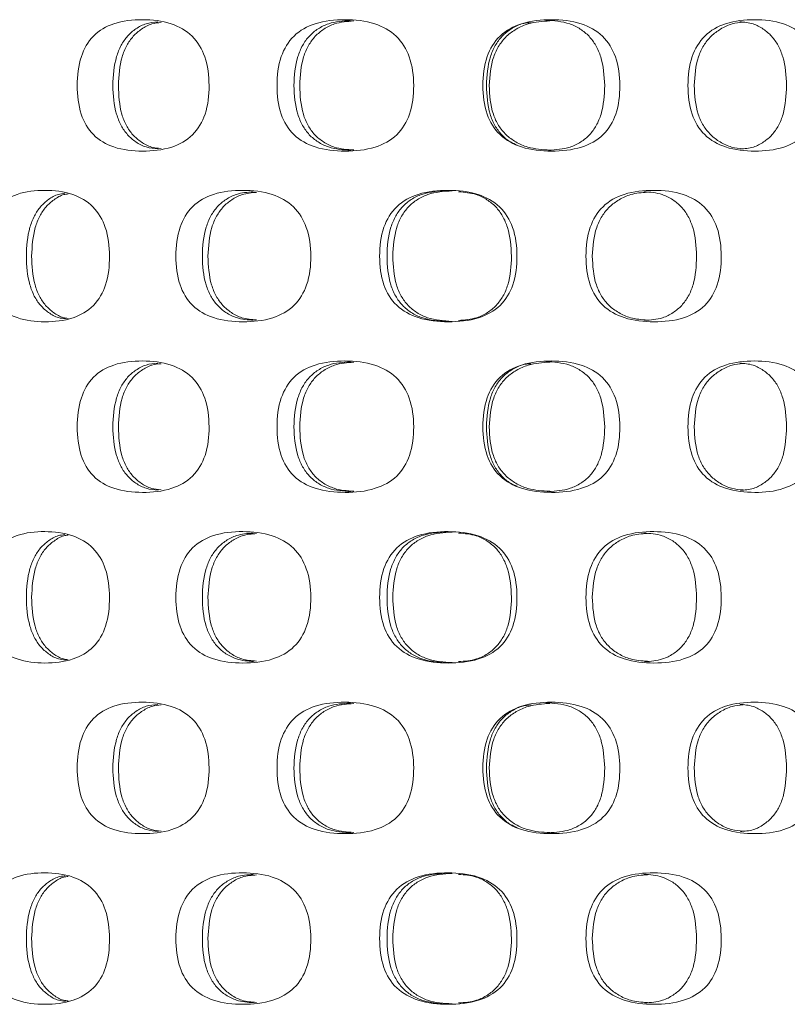
# Model space of a CAD drawing. Units: millimetres. Extents: x 45 to 233, y 60 to 172.
# Drawn here: x 69 to 81, y 78 to 93 of the extents above; entities that cross this region are included whole.
import ezdxf

# ---------------------------------------------------------------- set-up
doc = ezdxf.new("R2010")
doc.units = ezdxf.units.MM

msp = doc.modelspace()

# ---------------------------------------------------------------- linework, layer by layer
at = {"color": 7, "linetype": 'Continuous', "lineweight": 15}
for points, knots in [([(72.057, 91.986), (72.058, 91.837), (72.032, 91.564), (71.827, 91.207), (71.467, 91.012), (71.045, 90.971), (70.626, 91.013), (70.275, 91.209), (70.077, 91.564), (70.036, 91.986), (70.078, 92.408), (70.276, 92.765), (70.626, 92.961), (71.042, 93.001), (71.462, 92.958), (71.82, 92.761), (72.027, 92.407), (72.056, 92.134), (72.057, 91.986)], [0, 0, 0, 0, 0.067035, 0.122888, 0.18009, 0.250455, 0.320541, 0.377658, 0.433473, 0.500337, 0.567659, 0.623647, 0.680591, 0.750274, 0.820062, 0.877182, 0.933128, 1, 1, 1, 1]), ([(71.284, 91.019), (71.221, 91.025), (71.1, 91.035), (70.942, 91.12), (70.811, 91.231), (70.711, 91.377), (70.613, 91.625), (70.58, 91.986), (70.614, 92.347), (70.712, 92.597), (70.812, 92.743), (70.943, 92.854), (71.097, 92.938), (71.215, 92.947), (71.275, 92.952)], [0, 0, 0, 0, 0.07302, 0.140082, 0.204018, 0.268732, 0.337998, 0.501315, 0.665743, 0.735322, 0.800149, 0.863987, 0.930771, 1, 1, 1, 1]), ([(75.173, 91.986), (75.174, 91.837), (75.147, 91.564), (74.937, 91.207), (74.566, 91.012), (74.129, 90.971), (73.695, 91.013), (73.328, 91.209), (73.119, 91.564), (73.077, 91.986), (73.121, 92.408), (73.329, 92.765), (73.694, 92.961), (74.127, 93.001), (74.561, 92.958), (74.929, 92.761), (75.141, 92.407), (75.172, 92.134), (75.173, 91.986)], [0, 0, 0, 0, 0.0670353, 0.1228881, 0.1800902, 0.2504552, 0.320541, 0.3776583, 0.433473, 0.5003369, 0.567659, 0.6236471, 0.6805906, 0.7502743, 0.8200616, 0.8771824, 0.9331284, 1, 1, 1, 1]), ([(74.215, 90.997), (74.1, 91.005), (73.925, 91.017), (73.715, 91.12), (73.578, 91.231), (73.474, 91.377), (73.371, 91.625), (73.336, 91.986), (73.372, 92.347), (73.475, 92.597), (73.58, 92.743), (73.716, 92.854), (73.924, 92.956), (74.097, 92.967), (74.21, 92.975)], [0, 0, 0, 0, 0.11451, 0.174923, 0.23252, 0.290819, 0.353218, 0.500345, 0.648472, 0.711154, 0.769553, 0.827063, 0.887226, 1, 1, 1, 1]), ([(74.26, 92.968), (74.161, 92.96), (74.001, 92.948), (73.806, 92.851), (73.669, 92.739), (73.564, 92.593), (73.458, 92.345), (73.446, 92.134), (73.437, 91.986)], [0, 0, 0, 0, 0.203988, 0.328442, 0.447334, 0.567788, 0.696671, 1, 1, 1, 1]), ([(78.311, 91.986), (78.312, 91.837), (78.286, 91.564), (78.078, 91.207), (77.708, 91.012), (77.272, 90.971), (76.836, 91.013), (76.466, 91.209), (76.255, 91.564), (76.212, 91.986), (76.256, 92.408), (76.466, 92.765), (76.836, 92.961), (77.27, 93.001), (77.704, 92.958), (78.07, 92.761), (78.28, 92.407), (78.31, 92.134), (78.311, 91.986)], [0, 0, 0, 0, 0.067035, 0.122888, 0.18009, 0.250455, 0.320541, 0.377658, 0.433473, 0.500337, 0.567659, 0.623647, 0.680591, 0.750274, 0.820062, 0.877182, 0.933128, 1, 1, 1, 1]), ([(77.248, 92.969), (77.135, 92.962), (76.957, 92.95), (76.736, 92.852), (76.584, 92.74), (76.466, 92.595), (76.348, 92.347), (76.333, 92.135), (76.323, 91.986)], [0, 0, 0, 0, 0.220297, 0.348413, 0.468365, 0.58702, 0.711462, 1, 1, 1, 1]), ([(77.183, 92.979), (77.308, 92.971), (77.493, 92.958), (77.712, 92.851), (77.849, 92.739), (77.954, 92.593), (78.06, 92.345), (78.073, 92.134), (78.082, 91.986)], [0, 0, 0, 0, 0.243567, 0.361833, 0.474813, 0.589278, 0.711753, 1, 1, 1, 1]), ([(81.367, 91.986), (81.368, 91.837), (81.343, 91.564), (81.143, 91.207), (80.789, 91.012), (80.368, 90.971), (79.944, 91.013), (79.583, 91.209), (79.377, 91.564), (79.335, 91.986), (79.378, 92.408), (79.584, 92.765), (79.944, 92.961), (80.365, 93.001), (80.784, 92.958), (81.136, 92.761), (81.337, 92.407), (81.366, 92.134), (81.367, 91.986)], [0, 0, 0, 0, 0.067035, 0.122888, 0.18009, 0.250455, 0.320541, 0.377658, 0.433473, 0.500337, 0.567659, 0.623647, 0.680591, 0.750274, 0.820062, 0.877182, 0.933128, 1, 1, 1, 1]), ([(80.138, 92.955), (80.207, 92.949), (80.334, 92.938), (80.497, 92.85), (80.629, 92.739), (80.73, 92.593), (80.831, 92.345), (80.843, 92.134), (80.852, 91.986)], [0, 0, 0, 0, 0.155711, 0.287713, 0.413815, 0.541575, 0.678274, 1, 1, 1, 1]), ([(71.326, 92.945), (71.278, 92.94), (71.172, 92.93), (71.029, 92.85), (70.898, 92.739), (70.797, 92.593), (70.696, 92.345), (70.684, 92.134), (70.676, 91.986)], [0, 0, 0, 0, 0.114092, 0.252601, 0.38492, 0.518977, 0.662415, 1, 1, 1, 1]), ([(76.964, 92.945), (76.914, 92.94), (76.804, 92.93), (76.652, 92.85), (76.514, 92.739), (76.408, 92.593), (76.301, 92.345), (76.289, 92.134), (76.28, 91.986)], [0, 0, 0, 0, 0.11473, 0.253139, 0.385362, 0.519324, 0.662658, 1, 1, 1, 1]), ([(80.189, 92.947), (80.132, 92.942), (80.012, 92.931), (79.847, 92.851), (79.698, 92.741), (79.583, 92.595), (79.468, 92.348), (79.454, 92.135), (79.444, 91.986)], [0, 0, 0, 0, 0.128302, 0.271534, 0.405638, 0.538293, 0.677418, 1, 1, 1, 1]), ([(70.676, 91.986), (70.683, 91.837), (70.692, 91.625), (70.792, 91.376), (70.891, 91.23), (71.023, 91.12), (71.169, 91.039), (71.276, 91.029), (71.326, 91.025)], [0, 0, 0, 0, 0.336738, 0.479345, 0.612509, 0.744104, 0.882275, 1, 1, 1, 1]), ([(73.437, 91.986), (73.444, 91.837), (73.454, 91.625), (73.558, 91.376), (73.662, 91.23), (73.799, 91.119), (73.997, 91.021), (74.159, 91.01), (74.26, 91.003)], [0, 0, 0, 0, 0.302758, 0.430975, 0.550701, 0.669017, 0.793244, 1, 1, 1, 1]), ([(76.28, 91.986), (76.287, 91.837), (76.297, 91.626), (76.402, 91.376), (76.508, 91.231), (76.626, 91.13), (76.713, 91.092), (76.747, 91.078)], [0, 0, 0, 0, 0.406217, 0.578249, 0.738888, 0.897636, 1, 1, 1, 1]), ([(76.323, 91.986), (76.331, 91.837), (76.343, 91.623), (76.459, 91.374), (76.576, 91.229), (76.729, 91.118), (76.952, 91.02), (77.133, 91.009), (77.248, 91.002)], [0, 0, 0, 0, 0.287893, 0.41162, 0.529519, 0.648901, 0.776821, 1, 1, 1, 1]), ([(78.082, 91.986), (78.075, 91.837), (78.065, 91.625), (77.961, 91.376), (77.856, 91.23), (77.719, 91.118), (77.511, 91.017), (77.338, 91.006), (77.226, 90.999)], [0, 0, 0, 0, 0.2961634, 0.421588, 0.5387065, 0.6544454, 0.7759673, 1, 1, 1, 1]), ([(79.444, 91.986), (79.452, 91.837), (79.463, 91.623), (79.577, 91.374), (79.691, 91.228), (79.84, 91.118), (80.008, 91.038), (80.13, 91.028), (80.189, 91.023)], [0, 0, 0, 0, 0.321655, 0.459892, 0.591617, 0.724999, 0.867921, 1, 1, 1, 1]), ([(80.852, 91.986), (80.845, 91.837), (80.835, 91.625), (80.735, 91.376), (80.635, 91.23), (80.503, 91.119), (80.34, 91.033), (80.214, 91.022), (80.147, 91.017)], [0, 0, 0, 0, 0.323187, 0.460055, 0.58786, 0.71416, 0.84677, 1, 1, 1, 1]), ([(70.541, 89.388), (70.542, 89.239), (70.517, 88.966), (70.317, 88.609), (69.966, 88.413), (69.557, 88.373), (69.152, 88.415), (68.813, 88.611), (68.622, 88.966), (68.583, 89.388), (68.623, 89.81), (68.814, 90.167), (69.152, 90.363), (69.555, 90.403), (69.962, 90.36), (70.31, 90.163), (70.512, 89.809), (70.54, 89.536), (70.541, 89.388)], [0, 0, 0, 0, 0.067035, 0.122888, 0.18009, 0.250455, 0.320541, 0.377658, 0.433473, 0.500337, 0.567659, 0.623647, 0.680591, 0.750274, 0.820062, 0.877182, 0.933128, 1, 1, 1, 1]), ([(69.871, 88.433), (69.834, 88.437), (69.742, 88.447), (69.612, 88.523), (69.485, 88.633), (69.389, 88.779), (69.295, 89.027), (69.263, 89.388), (69.296, 89.749), (69.39, 89.998), (69.486, 90.145), (69.613, 90.255), (69.738, 90.33), (69.827, 90.339), (69.859, 90.343)], [0, 0, 0, 0, 0.046724, 0.118, 0.185953, 0.254734, 0.328353, 0.501933, 0.676693, 0.750645, 0.819545, 0.887395, 0.958375, 1, 1, 1, 1]), ([(69.911, 90.335), (69.889, 90.332), (69.812, 90.322), (69.696, 90.25), (69.569, 90.141), (69.472, 89.995), (69.375, 89.747), (69.363, 89.536), (69.355, 89.388)], [0, 0, 0, 0, 0.056918, 0.204366, 0.345224, 0.487933, 0.640628, 1, 1, 1, 1]), ([(73.606, 89.388), (73.607, 89.239), (73.58, 88.966), (73.372, 88.609), (73.004, 88.413), (72.573, 88.373), (72.145, 88.415), (71.784, 88.611), (71.58, 88.966), (71.538, 89.388), (71.581, 89.81), (71.785, 90.167), (72.145, 90.363), (72.571, 90.403), (72.999, 90.36), (73.364, 90.163), (73.574, 89.809), (73.605, 89.536), (73.606, 89.388)], [0, 0, 0, 0, 0.0670353, 0.1228881, 0.1800902, 0.2504552, 0.320541, 0.3776583, 0.433473, 0.5003369, 0.567659, 0.6236471, 0.6805906, 0.7502743, 0.8200616, 0.8771824, 0.9331284, 1, 1, 1, 1]), ([(72.736, 88.41), (72.647, 88.417), (72.498, 88.428), (72.313, 88.522), (72.179, 88.633), (72.076, 88.779), (71.975, 89.027), (71.942, 89.388), (71.977, 89.749), (72.078, 89.999), (72.18, 90.145), (72.314, 90.256), (72.496, 90.349), (72.642, 90.359), (72.729, 90.366)], [0, 0, 0, 0, 0.095219, 0.158723, 0.219267, 0.280549, 0.346141, 0.500796, 0.656501, 0.72239, 0.783778, 0.84423, 0.907471, 1, 1, 1, 1]), ([(72.78, 90.358), (72.706, 90.352), (72.573, 90.341), (72.403, 90.252), (72.268, 90.141), (72.165, 89.995), (72.061, 89.747), (72.049, 89.536), (72.04, 89.388)], [0, 0, 0, 0, 0.162237, 0.293218, 0.418346, 0.545119, 0.680761, 1, 1, 1, 1]), ([(76.746, 89.388), (76.747, 89.239), (76.72, 88.966), (76.51, 88.609), (76.138, 88.413), (75.7, 88.373), (75.263, 88.415), (74.893, 88.611), (74.682, 88.966), (74.639, 89.388), (74.684, 89.81), (74.893, 90.167), (75.263, 90.363), (75.698, 90.403), (76.133, 90.36), (76.503, 90.163), (76.715, 89.809), (76.745, 89.536), (76.746, 89.388)], [0, 0, 0, 0, 0.067035, 0.122888, 0.18009, 0.250455, 0.320541, 0.377658, 0.433473, 0.500337, 0.567659, 0.623647, 0.680591, 0.750274, 0.820062, 0.877182, 0.933128, 1, 1, 1, 1]), ([(75.708, 88.389), (75.568, 88.397), (75.368, 88.41), (75.135, 88.521), (74.997, 88.633), (74.891, 88.779), (74.787, 89.027), (74.753, 89.388), (74.789, 89.749), (74.892, 89.999), (74.998, 90.144), (75.135, 90.257), (75.368, 90.367), (75.567, 90.379), (75.705, 90.387)], [0, 0, 0, 0, 0.131703, 0.1893615, 0.2443325, 0.299973, 0.3595269, 0.4999452, 0.6413177, 0.7011412, 0.7568781, 0.8117657, 0.8691851, 1, 1, 1, 1]), ([(75.758, 90.381), (75.633, 90.373), (75.447, 90.36), (75.226, 90.253), (75.088, 90.141), (74.982, 89.995), (74.876, 89.747), (74.863, 89.536), (74.854, 89.388)], [0, 0, 0, 0, 0.243567, 0.361833, 0.474813, 0.589278, 0.711753, 1, 1, 1, 1]), ([(75.857, 90.366), (75.949, 90.359), (76.101, 90.347), (76.29, 90.252), (76.428, 90.141), (76.534, 89.995), (76.641, 89.747), (76.654, 89.536), (76.663, 89.388)], [0, 0, 0, 0, 0.190581, 0.317131, 0.438026, 0.560509, 0.691562, 1, 1, 1, 1]), ([(79.856, 89.388), (79.857, 89.239), (79.831, 88.966), (79.626, 88.609), (79.263, 88.413), (78.833, 88.373), (78.401, 88.415), (78.034, 88.611), (77.824, 88.966), (77.781, 89.388), (77.826, 89.81), (78.034, 90.167), (78.4, 90.363), (78.83, 90.403), (79.258, 90.36), (79.619, 90.163), (79.826, 89.809), (79.855, 89.536), (79.856, 89.388)], [0, 0, 0, 0, 0.067035, 0.122888, 0.18009, 0.250455, 0.320541, 0.377658, 0.433473, 0.500337, 0.567659, 0.623647, 0.680591, 0.750274, 0.820062, 0.877182, 0.933128, 1, 1, 1, 1]), ([(78.731, 90.36), (78.645, 90.354), (78.496, 90.343), (78.302, 90.253), (78.151, 90.142), (78.034, 89.997), (77.916, 89.749), (77.902, 89.536), (77.892, 89.388)], [0, 0, 0, 0, 0.177619, 0.312747, 0.439265, 0.564415, 0.695669, 1, 1, 1, 1]), ([(78.68, 90.368), (78.775, 90.361), (78.929, 90.349), (79.119, 90.252), (79.253, 90.141), (79.357, 89.995), (79.461, 89.747), (79.473, 89.536), (79.482, 89.388)], [0, 0, 0, 0, 0.198253, 0.323603, 0.443352, 0.564674, 0.694486, 1, 1, 1, 1]), ([(69.355, 89.388), (69.362, 89.239), (69.371, 89.027), (69.467, 88.778), (69.563, 88.632), (69.69, 88.523), (69.808, 88.45), (69.887, 88.441), (69.911, 88.439)], [0, 0, 0, 0, 0.358327, 0.510078, 0.651779, 0.791811, 0.93884, 1, 1, 1, 1]), ([(72.04, 89.388), (72.047, 89.239), (72.057, 89.027), (72.159, 88.778), (72.262, 88.632), (72.396, 88.521), (72.569, 88.432), (72.704, 88.422), (72.78, 88.416)], [0, 0, 0, 0, 0.318545, 0.453448, 0.579417, 0.703902, 0.834608, 1, 1, 1, 1]), ([(74.854, 89.388), (74.861, 89.239), (74.871, 89.027), (74.976, 88.778), (75.082, 88.632), (75.22, 88.52), (75.443, 88.414), (75.631, 88.402), (75.758, 88.394)], [0, 0, 0, 0, 0.2877836, 0.4096593, 0.523464, 0.6359282, 0.7540117, 1, 1, 1, 1]), ([(76.663, 89.388), (76.656, 89.239), (76.646, 89.027), (76.54, 88.778), (76.435, 88.632), (76.297, 88.521), (76.105, 88.426), (75.95, 88.415), (75.857, 88.409)], [0, 0, 0, 0, 0.307828, 0.438193, 0.559924, 0.680221, 0.806529, 1, 1, 1, 1]), ([(77.892, 89.388), (77.9, 89.238), (77.912, 89.025), (78.027, 88.776), (78.143, 88.63), (78.295, 88.52), (78.491, 88.43), (78.643, 88.42), (78.731, 88.414)], [0, 0, 0, 0, 0.3035615, 0.4340222, 0.5583376, 0.6842164, 0.819099, 1, 1, 1, 1]), ([(79.482, 89.388), (79.475, 89.239), (79.465, 89.027), (79.363, 88.778), (79.26, 88.632), (79.125, 88.521), (78.935, 88.425), (78.781, 88.414), (78.687, 88.408)], [0, 0, 0, 0, 0.30634, 0.436075, 0.557218, 0.676934, 0.802632, 1, 1, 1, 1]), ([(72.057, 86.79), (72.058, 86.641), (72.032, 86.368), (71.827, 86.011), (71.467, 85.815), (71.045, 85.775), (70.626, 85.817), (70.275, 86.012), (70.077, 86.368), (70.036, 86.79), (70.078, 87.212), (70.276, 87.569), (70.626, 87.765), (71.042, 87.805), (71.462, 87.762), (71.82, 87.565), (72.027, 87.211), (72.056, 86.938), (72.057, 86.79)], [0, 0, 0, 0, 0.067035, 0.122888, 0.18009, 0.250455, 0.320541, 0.377658, 0.433473, 0.500337, 0.567659, 0.623647, 0.680591, 0.750274, 0.820062, 0.877182, 0.933128, 1, 1, 1, 1]), ([(71.284, 85.823), (71.221, 85.828), (71.1, 85.839), (70.942, 85.924), (70.811, 86.035), (70.711, 86.181), (70.613, 86.429), (70.58, 86.79), (70.614, 87.151), (70.712, 87.4), (70.812, 87.547), (70.943, 87.657), (71.097, 87.741), (71.215, 87.751), (71.275, 87.756)], [0, 0, 0, 0, 0.07302, 0.140082, 0.204018, 0.268732, 0.337998, 0.501315, 0.665743, 0.735322, 0.800149, 0.863987, 0.930771, 1, 1, 1, 1]), ([(71.326, 87.749), (71.278, 87.744), (71.172, 87.734), (71.029, 87.653), (70.898, 87.543), (70.797, 87.397), (70.696, 87.149), (70.684, 86.938), (70.676, 86.79)], [0, 0, 0, 0, 0.114092, 0.252601, 0.38492, 0.518977, 0.662415, 1, 1, 1, 1]), ([(75.173, 86.79), (75.174, 86.641), (75.147, 86.368), (74.937, 86.011), (74.566, 85.815), (74.129, 85.775), (73.695, 85.817), (73.328, 86.012), (73.119, 86.368), (73.077, 86.79), (73.121, 87.212), (73.329, 87.569), (73.694, 87.765), (74.127, 87.805), (74.561, 87.762), (74.929, 87.565), (75.141, 87.211), (75.172, 86.938), (75.173, 86.79)], [0, 0, 0, 0, 0.067035, 0.122888, 0.18009, 0.250455, 0.320541, 0.377658, 0.433473, 0.500337, 0.567659, 0.623647, 0.680591, 0.750274, 0.820062, 0.877182, 0.933128, 1, 1, 1, 1]), ([(74.215, 85.801), (74.1, 85.809), (73.925, 85.821), (73.715, 85.923), (73.578, 86.035), (73.474, 86.181), (73.371, 86.429), (73.336, 86.79), (73.372, 87.15), (73.475, 87.4), (73.58, 87.546), (73.716, 87.658), (73.924, 87.76), (74.097, 87.771), (74.21, 87.778)], [0, 0, 0, 0, 0.11451, 0.174923, 0.23252, 0.290819, 0.353218, 0.500345, 0.648472, 0.711154, 0.769553, 0.827063, 0.887226, 1, 1, 1, 1]), ([(74.26, 87.771), (74.161, 87.764), (74.001, 87.752), (73.806, 87.654), (73.669, 87.543), (73.564, 87.397), (73.458, 87.149), (73.446, 86.938), (73.437, 86.79)], [0, 0, 0, 0, 0.203988, 0.328442, 0.447334, 0.567788, 0.696671, 1, 1, 1, 1]), ([(78.311, 86.79), (78.312, 86.641), (78.286, 86.368), (78.078, 86.011), (77.708, 85.815), (77.272, 85.775), (76.836, 85.817), (76.466, 86.012), (76.255, 86.368), (76.212, 86.79), (76.256, 87.212), (76.466, 87.569), (76.836, 87.765), (77.27, 87.805), (77.704, 87.762), (78.07, 87.565), (78.28, 87.211), (78.31, 86.938), (78.311, 86.79)], [0, 0, 0, 0, 0.0670353, 0.1228881, 0.1800902, 0.2504552, 0.320541, 0.3776583, 0.433473, 0.5003369, 0.567659, 0.6236471, 0.6805906, 0.7502743, 0.8200616, 0.8771824, 0.9331284, 1, 1, 1, 1]), ([(76.964, 87.749), (76.914, 87.744), (76.804, 87.734), (76.652, 87.653), (76.514, 87.543), (76.408, 87.397), (76.301, 87.149), (76.289, 86.938), (76.28, 86.79)], [0, 0, 0, 0, 0.11473, 0.253139, 0.385362, 0.519324, 0.662658, 1, 1, 1, 1]), ([(77.248, 87.773), (77.135, 87.765), (76.957, 87.754), (76.736, 87.655), (76.584, 87.544), (76.466, 87.399), (76.348, 87.151), (76.333, 86.938), (76.323, 86.79)], [0, 0, 0, 0, 0.220297, 0.348413, 0.468365, 0.58702, 0.711462, 1, 1, 1, 1]), ([(77.183, 87.783), (77.308, 87.774), (77.493, 87.762), (77.712, 87.655), (77.849, 87.543), (77.954, 87.397), (78.06, 87.149), (78.073, 86.938), (78.082, 86.79)], [0, 0, 0, 0, 0.243567, 0.361833, 0.474813, 0.589278, 0.711753, 1, 1, 1, 1]), ([(81.367, 86.79), (81.368, 86.641), (81.343, 86.368), (81.143, 86.011), (80.789, 85.815), (80.368, 85.775), (79.944, 85.817), (79.583, 86.012), (79.377, 86.368), (79.335, 86.79), (79.378, 87.212), (79.584, 87.569), (79.944, 87.765), (80.365, 87.805), (80.784, 87.762), (81.136, 87.565), (81.337, 87.211), (81.366, 86.938), (81.367, 86.79)], [0, 0, 0, 0, 0.067035, 0.122888, 0.18009, 0.250455, 0.320541, 0.377658, 0.433473, 0.500337, 0.567659, 0.623647, 0.680591, 0.750274, 0.820062, 0.877182, 0.933128, 1, 1, 1, 1]), ([(80.189, 87.75), (80.132, 87.746), (80.012, 87.735), (79.847, 87.654), (79.698, 87.545), (79.583, 87.399), (79.468, 87.151), (79.454, 86.938), (79.444, 86.79)], [0, 0, 0, 0, 0.1283017, 0.2715336, 0.4056381, 0.5382935, 0.6774183, 1, 1, 1, 1]), ([(80.138, 87.759), (80.207, 87.753), (80.334, 87.742), (80.497, 87.654), (80.629, 87.543), (80.73, 87.397), (80.831, 87.149), (80.843, 86.938), (80.852, 86.79)], [0, 0, 0, 0, 0.155711, 0.287713, 0.413815, 0.541575, 0.678274, 1, 1, 1, 1]), ([(70.676, 86.79), (70.683, 86.641), (70.692, 86.429), (70.792, 86.18), (70.891, 86.034), (71.023, 85.923), (71.169, 85.843), (71.276, 85.833), (71.326, 85.829)], [0, 0, 0, 0, 0.336738, 0.479345, 0.612509, 0.744104, 0.882275, 1, 1, 1, 1]), ([(73.437, 86.79), (73.444, 86.641), (73.454, 86.429), (73.558, 86.18), (73.662, 86.034), (73.799, 85.922), (73.997, 85.825), (74.159, 85.814), (74.26, 85.807)], [0, 0, 0, 0, 0.302758, 0.430975, 0.550701, 0.669017, 0.793244, 1, 1, 1, 1]), ([(76.28, 86.79), (76.287, 86.641), (76.297, 86.429), (76.402, 86.179), (76.508, 86.035), (76.626, 85.934), (76.713, 85.896), (76.747, 85.882)], [0, 0, 0, 0, 0.406217, 0.578249, 0.738888, 0.897636, 1, 1, 1, 1]), ([(76.323, 86.79), (76.331, 86.64), (76.343, 86.427), (76.459, 86.178), (76.576, 86.032), (76.729, 85.921), (76.952, 85.823), (77.133, 85.813), (77.248, 85.806)], [0, 0, 0, 0, 0.287893, 0.41162, 0.529519, 0.648901, 0.776821, 1, 1, 1, 1]), ([(78.082, 86.79), (78.075, 86.641), (78.065, 86.429), (77.961, 86.18), (77.856, 86.034), (77.719, 85.922), (77.511, 85.821), (77.338, 85.81), (77.226, 85.802)], [0, 0, 0, 0, 0.2961634, 0.421588, 0.5387065, 0.6544454, 0.7759673, 1, 1, 1, 1]), ([(79.444, 86.79), (79.452, 86.64), (79.463, 86.427), (79.577, 86.178), (79.691, 86.032), (79.84, 85.922), (80.008, 85.842), (80.13, 85.832), (80.189, 85.827)], [0, 0, 0, 0, 0.321655, 0.459892, 0.591617, 0.724999, 0.867921, 1, 1, 1, 1]), ([(80.852, 86.79), (80.845, 86.641), (80.835, 86.429), (80.735, 86.18), (80.635, 86.034), (80.503, 85.923), (80.34, 85.836), (80.214, 85.826), (80.147, 85.821)], [0, 0, 0, 0, 0.323187, 0.460055, 0.58786, 0.71416, 0.84677, 1, 1, 1, 1]), ([(70.541, 84.192), (70.542, 84.043), (70.517, 83.769), (70.317, 83.413), (69.966, 83.217), (69.557, 83.177), (69.152, 83.218), (68.813, 83.414), (68.622, 83.77), (68.583, 84.192), (68.623, 84.614), (68.814, 84.971), (69.152, 85.167), (69.555, 85.207), (69.962, 85.164), (70.31, 84.967), (70.512, 84.613), (70.54, 84.34), (70.541, 84.192)], [0, 0, 0, 0, 0.067035, 0.122888, 0.18009, 0.250455, 0.320541, 0.377658, 0.433473, 0.500337, 0.567659, 0.623647, 0.680591, 0.750274, 0.820062, 0.877182, 0.933128, 1, 1, 1, 1]), ([(73.606, 84.192), (73.607, 84.043), (73.58, 83.769), (73.372, 83.413), (73.004, 83.217), (72.573, 83.177), (72.145, 83.218), (71.784, 83.414), (71.58, 83.77), (71.538, 84.192), (71.581, 84.614), (71.785, 84.971), (72.145, 85.167), (72.571, 85.207), (72.999, 85.164), (73.364, 84.967), (73.574, 84.613), (73.605, 84.34), (73.606, 84.192)], [0, 0, 0, 0, 0.067035, 0.122888, 0.18009, 0.250455, 0.320541, 0.377658, 0.433473, 0.500337, 0.567659, 0.623647, 0.680591, 0.750274, 0.820062, 0.877182, 0.933128, 1, 1, 1, 1]), ([(72.736, 83.214), (72.647, 83.22), (72.498, 83.232), (72.313, 83.326), (72.179, 83.437), (72.076, 83.583), (71.975, 83.831), (71.942, 84.192), (71.977, 84.552), (72.078, 84.802), (72.18, 84.948), (72.314, 85.06), (72.496, 85.153), (72.642, 85.163), (72.729, 85.169)], [0, 0, 0, 0, 0.095219, 0.158723, 0.219267, 0.280549, 0.346141, 0.500796, 0.656501, 0.72239, 0.783778, 0.84423, 0.907471, 1, 1, 1, 1]), ([(72.78, 85.162), (72.706, 85.156), (72.573, 85.145), (72.403, 85.056), (72.268, 84.945), (72.165, 84.799), (72.061, 84.551), (72.049, 84.34), (72.04, 84.192)], [0, 0, 0, 0, 0.162237, 0.293218, 0.418346, 0.545119, 0.680761, 1, 1, 1, 1]), ([(76.746, 84.192), (76.747, 84.043), (76.72, 83.769), (76.51, 83.413), (76.138, 83.217), (75.7, 83.177), (75.263, 83.218), (74.893, 83.414), (74.682, 83.77), (74.639, 84.192), (74.684, 84.614), (74.893, 84.971), (75.263, 85.167), (75.698, 85.207), (76.133, 85.164), (76.503, 84.967), (76.715, 84.613), (76.745, 84.34), (76.746, 84.192)], [0, 0, 0, 0, 0.067035, 0.122888, 0.18009, 0.250455, 0.320541, 0.377658, 0.433473, 0.500337, 0.567659, 0.623647, 0.680591, 0.750274, 0.820062, 0.877182, 0.933128, 1, 1, 1, 1]), ([(75.708, 83.192), (75.568, 83.201), (75.368, 83.214), (75.135, 83.325), (74.997, 83.437), (74.891, 83.583), (74.787, 83.831), (74.753, 84.192), (74.789, 84.552), (74.892, 84.802), (74.998, 84.948), (75.135, 85.06), (75.368, 85.171), (75.567, 85.183), (75.705, 85.191)], [0, 0, 0, 0, 0.131703, 0.189362, 0.244332, 0.299973, 0.359527, 0.499945, 0.641318, 0.701141, 0.756878, 0.811766, 0.869185, 1, 1, 1, 1]), ([(75.758, 85.185), (75.633, 85.176), (75.447, 85.164), (75.226, 85.057), (75.088, 84.945), (74.982, 84.799), (74.876, 84.551), (74.863, 84.34), (74.854, 84.192)], [0, 0, 0, 0, 0.243567, 0.361833, 0.474813, 0.589278, 0.711753, 1, 1, 1, 1]), ([(75.857, 85.17), (75.949, 85.163), (76.101, 85.151), (76.29, 85.056), (76.428, 84.945), (76.534, 84.799), (76.641, 84.551), (76.654, 84.34), (76.663, 84.192)], [0, 0, 0, 0, 0.190581, 0.317131, 0.438026, 0.560509, 0.691562, 1, 1, 1, 1]), ([(79.856, 84.192), (79.857, 84.043), (79.831, 83.769), (79.626, 83.413), (79.263, 83.217), (78.833, 83.177), (78.401, 83.218), (78.034, 83.414), (77.824, 83.77), (77.781, 84.192), (77.826, 84.614), (78.034, 84.971), (78.4, 85.167), (78.83, 85.207), (79.258, 85.164), (79.619, 84.967), (79.826, 84.613), (79.855, 84.34), (79.856, 84.192)], [0, 0, 0, 0, 0.067035, 0.122888, 0.18009, 0.250455, 0.320541, 0.377658, 0.433473, 0.500337, 0.567659, 0.623647, 0.680591, 0.750274, 0.820062, 0.877182, 0.933128, 1, 1, 1, 1]), ([(78.731, 85.164), (78.645, 85.158), (78.496, 85.147), (78.302, 85.057), (78.151, 84.946), (78.034, 84.801), (77.916, 84.553), (77.902, 84.34), (77.892, 84.192)], [0, 0, 0, 0, 0.177619, 0.312747, 0.439265, 0.564415, 0.695669, 1, 1, 1, 1]), ([(78.68, 85.172), (78.775, 85.164), (78.929, 85.153), (79.119, 85.056), (79.253, 84.945), (79.357, 84.799), (79.461, 84.551), (79.473, 84.34), (79.482, 84.192)], [0, 0, 0, 0, 0.198253, 0.323603, 0.443352, 0.564674, 0.694486, 1, 1, 1, 1]), ([(69.871, 83.237), (69.834, 83.241), (69.742, 83.25), (69.612, 83.327), (69.485, 83.437), (69.389, 83.583), (69.295, 83.831), (69.263, 84.192), (69.296, 84.552), (69.39, 84.802), (69.486, 84.949), (69.613, 85.058), (69.738, 85.134), (69.827, 85.143), (69.859, 85.146)], [0, 0, 0, 0, 0.046724, 0.118, 0.185953, 0.254734, 0.328353, 0.501933, 0.676693, 0.750645, 0.819545, 0.887395, 0.958375, 1, 1, 1, 1]), ([(69.911, 85.139), (69.889, 85.136), (69.812, 85.126), (69.696, 85.054), (69.569, 84.945), (69.472, 84.799), (69.375, 84.551), (69.363, 84.34), (69.355, 84.192)], [0, 0, 0, 0, 0.056918, 0.204366, 0.345224, 0.487933, 0.640628, 1, 1, 1, 1]), ([(69.355, 84.192), (69.362, 84.043), (69.371, 83.831), (69.467, 83.582), (69.563, 83.435), (69.69, 83.326), (69.808, 83.254), (69.887, 83.245), (69.911, 83.242)], [0, 0, 0, 0, 0.358327, 0.510078, 0.651779, 0.791811, 0.93884, 1, 1, 1, 1]), ([(72.04, 84.192), (72.047, 84.043), (72.057, 83.831), (72.159, 83.582), (72.262, 83.436), (72.396, 83.325), (72.569, 83.236), (72.704, 83.226), (72.78, 83.22)], [0, 0, 0, 0, 0.318545, 0.453448, 0.579417, 0.703902, 0.834608, 1, 1, 1, 1]), ([(74.854, 84.192), (74.861, 84.043), (74.871, 83.831), (74.976, 83.582), (75.082, 83.436), (75.22, 83.324), (75.443, 83.218), (75.631, 83.206), (75.758, 83.198)], [0, 0, 0, 0, 0.287784, 0.409659, 0.523464, 0.635928, 0.754012, 1, 1, 1, 1]), ([(76.663, 84.192), (76.656, 84.043), (76.646, 83.831), (76.54, 83.582), (76.435, 83.436), (76.297, 83.324), (76.105, 83.23), (75.95, 83.219), (75.857, 83.213)], [0, 0, 0, 0, 0.307828, 0.438193, 0.559924, 0.680221, 0.806529, 1, 1, 1, 1]), ([(77.892, 84.192), (77.9, 84.042), (77.912, 83.829), (78.027, 83.58), (78.143, 83.434), (78.295, 83.324), (78.491, 83.234), (78.643, 83.224), (78.731, 83.218)], [0, 0, 0, 0, 0.303562, 0.434022, 0.558338, 0.684216, 0.819099, 1, 1, 1, 1]), ([(79.482, 84.192), (79.475, 84.043), (79.465, 83.831), (79.363, 83.582), (79.26, 83.436), (79.125, 83.324), (78.935, 83.229), (78.781, 83.218), (78.687, 83.212)], [0, 0, 0, 0, 0.3063405, 0.436075, 0.557218, 0.6769341, 0.8026318, 1, 1, 1, 1]), ([(72.057, 81.594), (72.058, 81.445), (72.032, 81.171), (71.827, 80.815), (71.467, 80.619), (71.045, 80.579), (70.626, 80.62), (70.275, 80.816), (70.077, 81.172), (70.036, 81.594), (70.078, 82.016), (70.276, 82.373), (70.626, 82.569), (71.042, 82.609), (71.462, 82.566), (71.82, 82.369), (72.027, 82.015), (72.056, 81.742), (72.057, 81.594)], [0, 0, 0, 0, 0.0670353, 0.1228881, 0.1800902, 0.2504552, 0.320541, 0.3776583, 0.433473, 0.5003369, 0.567659, 0.6236471, 0.6805906, 0.7502743, 0.8200616, 0.8771824, 0.9331284, 1, 1, 1, 1]), ([(71.284, 80.627), (71.221, 80.632), (71.1, 80.643), (70.942, 80.728), (70.811, 80.839), (70.711, 80.985), (70.613, 81.233), (70.58, 81.594), (70.614, 81.954), (70.712, 82.204), (70.812, 82.35), (70.943, 82.461), (71.097, 82.545), (71.215, 82.555), (71.275, 82.56)], [0, 0, 0, 0, 0.07302, 0.140082, 0.204018, 0.268732, 0.337998, 0.501315, 0.665743, 0.735322, 0.800149, 0.863987, 0.930771, 1, 1, 1, 1]), ([(71.326, 82.553), (71.278, 82.548), (71.172, 82.538), (71.029, 82.457), (70.898, 82.347), (70.797, 82.201), (70.696, 81.953), (70.684, 81.742), (70.676, 81.594)], [0, 0, 0, 0, 0.114092, 0.252601, 0.38492, 0.518977, 0.662415, 1, 1, 1, 1]), ([(75.173, 81.594), (75.174, 81.445), (75.147, 81.171), (74.937, 80.815), (74.566, 80.619), (74.129, 80.579), (73.695, 80.62), (73.328, 80.816), (73.119, 81.172), (73.077, 81.594), (73.121, 82.016), (73.329, 82.373), (73.694, 82.569), (74.127, 82.609), (74.561, 82.566), (74.929, 82.369), (75.141, 82.015), (75.172, 81.742), (75.173, 81.594)], [0, 0, 0, 0, 0.067035, 0.122888, 0.18009, 0.250455, 0.320541, 0.377658, 0.433473, 0.500337, 0.567659, 0.623647, 0.680591, 0.750274, 0.820062, 0.877182, 0.933128, 1, 1, 1, 1]), ([(74.215, 80.605), (74.1, 80.613), (73.925, 80.625), (73.715, 80.727), (73.578, 80.839), (73.474, 80.985), (73.371, 81.233), (73.336, 81.594), (73.372, 81.954), (73.475, 82.204), (73.58, 82.35), (73.716, 82.462), (73.924, 82.564), (74.097, 82.575), (74.21, 82.582)], [0, 0, 0, 0, 0.11451, 0.174923, 0.23252, 0.290819, 0.353218, 0.500345, 0.648472, 0.711154, 0.769553, 0.827063, 0.887226, 1, 1, 1, 1]), ([(74.26, 82.575), (74.161, 82.568), (74.001, 82.556), (73.806, 82.458), (73.669, 82.347), (73.564, 82.201), (73.458, 81.953), (73.446, 81.742), (73.437, 81.594)], [0, 0, 0, 0, 0.203988, 0.328442, 0.447334, 0.567788, 0.696671, 1, 1, 1, 1]), ([(78.311, 81.594), (78.312, 81.445), (78.286, 81.171), (78.078, 80.815), (77.708, 80.619), (77.272, 80.579), (76.836, 80.62), (76.466, 80.816), (76.255, 81.172), (76.212, 81.594), (76.256, 82.016), (76.466, 82.373), (76.836, 82.569), (77.27, 82.609), (77.704, 82.566), (78.07, 82.369), (78.28, 82.015), (78.31, 81.742), (78.311, 81.594)], [0, 0, 0, 0, 0.067035, 0.122888, 0.18009, 0.250455, 0.320541, 0.377658, 0.433473, 0.500337, 0.567659, 0.623647, 0.680591, 0.750274, 0.820062, 0.877182, 0.933128, 1, 1, 1, 1]), ([(76.964, 82.553), (76.914, 82.548), (76.804, 82.538), (76.652, 82.457), (76.514, 82.347), (76.408, 82.201), (76.301, 81.953), (76.289, 81.742), (76.28, 81.594)], [0, 0, 0, 0, 0.11473, 0.253139, 0.385362, 0.519324, 0.662658, 1, 1, 1, 1]), ([(77.248, 82.577), (77.135, 82.569), (76.957, 82.558), (76.736, 82.459), (76.584, 82.348), (76.466, 82.203), (76.348, 81.955), (76.333, 81.742), (76.323, 81.594)], [0, 0, 0, 0, 0.220297, 0.348413, 0.468365, 0.58702, 0.711462, 1, 1, 1, 1]), ([(77.183, 82.587), (77.308, 82.578), (77.493, 82.565), (77.712, 82.459), (77.849, 82.347), (77.954, 82.201), (78.06, 81.953), (78.073, 81.742), (78.082, 81.594)], [0, 0, 0, 0, 0.243567, 0.361833, 0.474813, 0.589278, 0.711753, 1, 1, 1, 1]), ([(81.367, 81.594), (81.368, 81.445), (81.343, 81.171), (81.143, 80.815), (80.789, 80.619), (80.368, 80.579), (79.944, 80.62), (79.583, 80.816), (79.377, 81.172), (79.335, 81.594), (79.378, 82.016), (79.584, 82.373), (79.944, 82.569), (80.365, 82.609), (80.784, 82.566), (81.136, 82.369), (81.337, 82.015), (81.366, 81.742), (81.367, 81.594)], [0, 0, 0, 0, 0.0670353, 0.1228881, 0.1800902, 0.2504552, 0.320541, 0.3776583, 0.433473, 0.5003369, 0.567659, 0.6236471, 0.6805906, 0.7502743, 0.8200616, 0.8771824, 0.9331284, 1, 1, 1, 1]), ([(80.189, 82.554), (80.132, 82.549), (80.012, 82.539), (79.847, 82.458), (79.698, 82.348), (79.583, 82.203), (79.468, 81.955), (79.454, 81.742), (79.444, 81.594)], [0, 0, 0, 0, 0.1283017, 0.2715336, 0.4056381, 0.5382935, 0.6774183, 1, 1, 1, 1]), ([(80.138, 82.563), (80.207, 82.557), (80.334, 82.545), (80.497, 82.458), (80.629, 82.347), (80.73, 82.201), (80.831, 81.953), (80.843, 81.742), (80.852, 81.594)], [0, 0, 0, 0, 0.155711, 0.287713, 0.413815, 0.541575, 0.678274, 1, 1, 1, 1]), ([(70.676, 81.594), (70.683, 81.445), (70.692, 81.233), (70.792, 80.984), (70.891, 80.838), (71.023, 80.727), (71.169, 80.647), (71.276, 80.637), (71.326, 80.633)], [0, 0, 0, 0, 0.336738, 0.479345, 0.612509, 0.744104, 0.882275, 1, 1, 1, 1]), ([(73.437, 81.594), (73.444, 81.445), (73.454, 81.233), (73.558, 80.984), (73.662, 80.838), (73.799, 80.726), (73.997, 80.629), (74.159, 80.618), (74.26, 80.611)], [0, 0, 0, 0, 0.302758, 0.430975, 0.550701, 0.669017, 0.793244, 1, 1, 1, 1]), ([(76.28, 81.594), (76.287, 81.445), (76.297, 81.233), (76.402, 80.983), (76.508, 80.839), (76.626, 80.738), (76.713, 80.7), (76.747, 80.685)], [0, 0, 0, 0, 0.406217, 0.578249, 0.738888, 0.897636, 1, 1, 1, 1]), ([(76.323, 81.594), (76.331, 81.444), (76.343, 81.231), (76.459, 80.982), (76.576, 80.836), (76.729, 80.725), (76.952, 80.627), (77.133, 80.616), (77.248, 80.61)], [0, 0, 0, 0, 0.287893, 0.41162, 0.529519, 0.648901, 0.776821, 1, 1, 1, 1]), ([(78.082, 81.594), (78.075, 81.445), (78.065, 81.233), (77.961, 80.984), (77.856, 80.838), (77.719, 80.726), (77.511, 80.625), (77.338, 80.614), (77.226, 80.606)], [0, 0, 0, 0, 0.296163, 0.421588, 0.538706, 0.654445, 0.775967, 1, 1, 1, 1]), ([(79.444, 81.594), (79.452, 81.444), (79.463, 81.231), (79.577, 80.982), (79.691, 80.836), (79.84, 80.726), (80.008, 80.645), (80.13, 80.636), (80.189, 80.631)], [0, 0, 0, 0, 0.321655, 0.459892, 0.591617, 0.724999, 0.867921, 1, 1, 1, 1]), ([(80.852, 81.594), (80.845, 81.445), (80.835, 81.233), (80.735, 80.984), (80.635, 80.838), (80.503, 80.727), (80.34, 80.64), (80.214, 80.63), (80.147, 80.625)], [0, 0, 0, 0, 0.323187, 0.460055, 0.58786, 0.71416, 0.84677, 1, 1, 1, 1]), ([(70.541, 78.995), (70.542, 78.847), (70.517, 78.573), (70.317, 78.217), (69.966, 78.021), (69.557, 77.981), (69.152, 78.022), (68.813, 78.218), (68.622, 78.573), (68.583, 78.996), (68.623, 79.418), (68.814, 79.774), (69.152, 79.971), (69.555, 80.011), (69.962, 79.968), (70.31, 79.771), (70.512, 79.416), (70.54, 79.144), (70.541, 78.995)], [0, 0, 0, 0, 0.0670353, 0.1228881, 0.1800902, 0.2504552, 0.320541, 0.3776583, 0.433473, 0.5003369, 0.567659, 0.6236471, 0.6805906, 0.7502743, 0.8200616, 0.8771824, 0.9331284, 1, 1, 1, 1]), ([(69.871, 78.04), (69.834, 78.044), (69.742, 78.054), (69.612, 78.131), (69.485, 78.241), (69.389, 78.387), (69.295, 78.635), (69.263, 78.996), (69.296, 79.356), (69.39, 79.606), (69.486, 79.753), (69.613, 79.862), (69.738, 79.937), (69.827, 79.947), (69.859, 79.95)], [0, 0, 0, 0, 0.046724, 0.118, 0.185953, 0.254734, 0.328353, 0.501933, 0.676693, 0.750645, 0.819545, 0.887395, 0.958375, 1, 1, 1, 1]), ([(69.911, 79.943), (69.889, 79.94), (69.812, 79.93), (69.696, 79.858), (69.569, 79.749), (69.472, 79.603), (69.375, 79.355), (69.363, 79.144), (69.355, 78.995)], [0, 0, 0, 0, 0.056918, 0.204366, 0.345224, 0.487933, 0.640628, 1, 1, 1, 1]), ([(73.606, 78.995), (73.607, 78.847), (73.58, 78.573), (73.372, 78.217), (73.004, 78.021), (72.573, 77.981), (72.145, 78.022), (71.784, 78.218), (71.58, 78.573), (71.538, 78.996), (71.581, 79.418), (71.785, 79.774), (72.145, 79.971), (72.571, 80.011), (72.999, 79.968), (73.364, 79.771), (73.574, 79.416), (73.605, 79.144), (73.606, 78.995)], [0, 0, 0, 0, 0.067035, 0.122888, 0.18009, 0.250455, 0.320541, 0.377658, 0.433473, 0.500337, 0.567659, 0.623647, 0.680591, 0.750274, 0.820062, 0.877182, 0.933128, 1, 1, 1, 1]), ([(72.736, 78.018), (72.647, 78.024), (72.498, 78.036), (72.313, 78.13), (72.179, 78.241), (72.076, 78.386), (71.975, 78.635), (71.942, 78.996), (71.977, 79.356), (72.078, 79.606), (72.18, 79.752), (72.314, 79.864), (72.496, 79.957), (72.642, 79.967), (72.729, 79.973)], [0, 0, 0, 0, 0.095219, 0.158723, 0.219267, 0.280549, 0.346141, 0.500796, 0.656501, 0.72239, 0.783778, 0.84423, 0.907471, 1, 1, 1, 1]), ([(72.78, 79.966), (72.706, 79.96), (72.573, 79.949), (72.403, 79.86), (72.268, 79.749), (72.165, 79.603), (72.061, 79.355), (72.049, 79.144), (72.04, 78.995)], [0, 0, 0, 0, 0.162237, 0.293218, 0.418346, 0.545119, 0.680761, 1, 1, 1, 1]), ([(76.746, 78.995), (76.747, 78.847), (76.72, 78.573), (76.51, 78.217), (76.138, 78.021), (75.7, 77.981), (75.263, 78.022), (74.893, 78.218), (74.682, 78.573), (74.639, 78.996), (74.684, 79.418), (74.893, 79.774), (75.263, 79.971), (75.698, 80.011), (76.133, 79.968), (76.503, 79.771), (76.715, 79.416), (76.745, 79.144), (76.746, 78.995)], [0, 0, 0, 0, 0.067035, 0.122888, 0.18009, 0.250455, 0.320541, 0.377658, 0.433473, 0.500337, 0.567659, 0.623647, 0.680591, 0.750274, 0.820062, 0.877182, 0.933128, 1, 1, 1, 1]), ([(75.708, 77.996), (75.568, 78.005), (75.368, 78.018), (75.135, 78.129), (74.997, 78.241), (74.891, 78.386), (74.787, 78.635), (74.753, 78.996), (74.789, 79.356), (74.892, 79.606), (74.998, 79.752), (75.135, 79.864), (75.368, 79.975), (75.567, 79.987), (75.705, 79.995)], [0, 0, 0, 0, 0.131703, 0.189362, 0.244332, 0.299973, 0.359527, 0.499945, 0.641318, 0.701141, 0.756878, 0.811766, 0.869185, 1, 1, 1, 1]), ([(75.758, 79.989), (75.633, 79.98), (75.447, 79.967), (75.226, 79.861), (75.088, 79.748), (74.982, 79.603), (74.876, 79.355), (74.863, 79.144), (74.854, 78.995)], [0, 0, 0, 0, 0.243567, 0.361833, 0.474813, 0.589278, 0.711753, 1, 1, 1, 1]), ([(75.857, 79.974), (75.949, 79.966), (76.101, 79.955), (76.29, 79.86), (76.428, 79.749), (76.534, 79.603), (76.641, 79.355), (76.654, 79.144), (76.663, 78.995)], [0, 0, 0, 0, 0.190581, 0.317131, 0.438026, 0.560509, 0.691562, 1, 1, 1, 1]), ([(79.856, 78.995), (79.857, 78.847), (79.831, 78.573), (79.626, 78.217), (79.263, 78.021), (78.833, 77.981), (78.401, 78.022), (78.034, 78.218), (77.824, 78.573), (77.781, 78.996), (77.826, 79.418), (78.034, 79.774), (78.4, 79.971), (78.83, 80.011), (79.258, 79.968), (79.619, 79.771), (79.826, 79.416), (79.855, 79.144), (79.856, 78.995)], [0, 0, 0, 0, 0.067035, 0.122888, 0.18009, 0.250455, 0.320541, 0.377658, 0.433473, 0.500337, 0.567659, 0.623647, 0.680591, 0.750274, 0.820062, 0.877182, 0.933128, 1, 1, 1, 1]), ([(78.731, 79.968), (78.645, 79.961), (78.496, 79.95), (78.302, 79.861), (78.151, 79.75), (78.034, 79.605), (77.916, 79.357), (77.902, 79.144), (77.892, 78.995)], [0, 0, 0, 0, 0.1776187, 0.3127472, 0.4392646, 0.5644149, 0.6956687, 1, 1, 1, 1]), ([(78.68, 79.976), (78.775, 79.968), (78.929, 79.956), (79.119, 79.86), (79.253, 79.749), (79.357, 79.603), (79.461, 79.355), (79.473, 79.144), (79.482, 78.995)], [0, 0, 0, 0, 0.198253, 0.323603, 0.443352, 0.564674, 0.694486, 1, 1, 1, 1]), ([(69.355, 78.995), (69.362, 78.847), (69.371, 78.635), (69.467, 78.386), (69.563, 78.239), (69.69, 78.13), (69.808, 78.058), (69.887, 78.049), (69.911, 78.046)], [0, 0, 0, 0, 0.358327, 0.510078, 0.651779, 0.791811, 0.93884, 1, 1, 1, 1]), ([(72.04, 78.995), (72.047, 78.847), (72.057, 78.635), (72.159, 78.386), (72.262, 78.24), (72.396, 78.129), (72.569, 78.04), (72.704, 78.029), (72.78, 78.024)], [0, 0, 0, 0, 0.318545, 0.453448, 0.579417, 0.703902, 0.834608, 1, 1, 1, 1]), ([(74.854, 78.995), (74.861, 78.847), (74.871, 78.635), (74.976, 78.386), (75.082, 78.24), (75.22, 78.128), (75.443, 78.021), (75.631, 78.01), (75.758, 78.002)], [0, 0, 0, 0, 0.287784, 0.409659, 0.523464, 0.635928, 0.754012, 1, 1, 1, 1]), ([(76.663, 78.995), (76.656, 78.847), (76.646, 78.635), (76.54, 78.386), (76.435, 78.24), (76.297, 78.128), (76.105, 78.034), (75.95, 78.023), (75.857, 78.016)], [0, 0, 0, 0, 0.307828, 0.438193, 0.559924, 0.680221, 0.806529, 1, 1, 1, 1]), ([(77.892, 78.995), (77.9, 78.846), (77.912, 78.633), (78.027, 78.384), (78.143, 78.238), (78.295, 78.128), (78.491, 78.038), (78.643, 78.028), (78.731, 78.022)], [0, 0, 0, 0, 0.303562, 0.434022, 0.558338, 0.684216, 0.819099, 1, 1, 1, 1]), ([(79.482, 78.995), (79.475, 78.847), (79.465, 78.635), (79.363, 78.386), (79.26, 78.24), (79.125, 78.128), (78.935, 78.033), (78.781, 78.022), (78.687, 78.015)], [0, 0, 0, 0, 0.30634, 0.436075, 0.557218, 0.676934, 0.802632, 1, 1, 1, 1])]:
    msp.add_open_spline(points, degree=3, knots=knots, dxfattribs=at)

doc.saveas('drawing.dxf')
